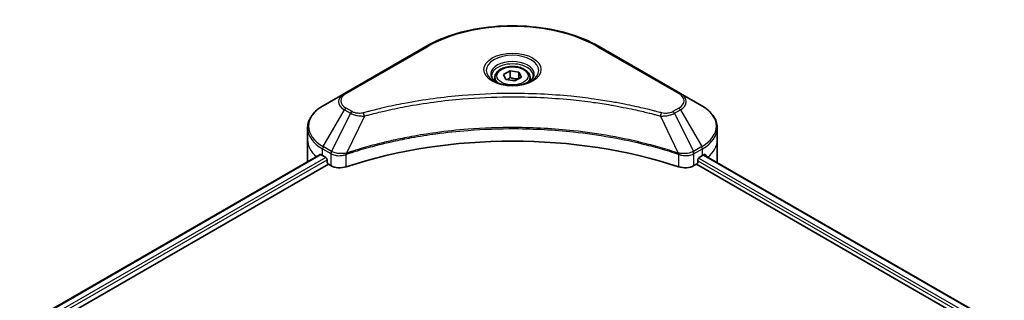
# Model space of a CAD drawing. Units: millimetres. Extents: x 65 to 6837, y 36 to 1300.
# Drawn here: x 663 to 894, y 650 to 716 of the extents above; entities that cross this region are included whole.
import ezdxf

# ---------------------------------------------------------------- set-up
doc = ezdxf.new("R2010")
doc.units = ezdxf.units.MM
doc.header["$LTSCALE"] = 4.5
doc.layers.add('Visible (ISO)', color=7, linetype='Continuous', lineweight=35)
doc.layers.add('Visible Narrow (ISO)', color=7, linetype='Continuous', lineweight=25)

msp = doc.modelspace()

# ---------------------------------------------------------------- linework, layer by layer
at = {"layer": 'Visible (ISO)'}
for p, q in [((758.6641, 709.237), (739.5722, 698.2142)), ((818.3717, 698.2142), (799.2798, 709.237)), ((776.8807, 702.6691), (778.4116, 703.553)), ((777.441, 701.4617), (776.8807, 702.6691)), ((778.4116, 703.553), (780.5029, 703.2295)), ((778.4116, 701.9608), (778.4116, 703.553)), ((780.5029, 703.2295), (781.0632, 702.0221)), ((780.5029, 701.6985), (780.5029, 703.2295)), ((774.8469, 701.9782), (774.8469, 701.0482)), ((779.5323, 701.1382), (777.441, 701.4617)), ((781.0632, 702.0221), (779.5323, 701.1382)), ((783.0969, 701.9782), (783.0969, 701.0482)), ((739.5722, 698.2142), (734.5796, 695.3317)), ((823.3643, 695.3317), (818.3717, 698.2142)), ((730.9095, 687.2812), (730.9095, 690.0894)), ((827.0344, 687.2812), (827.0344, 690.0894)), ((730.9095, 682.3822), (730.9095, 687.2812)), ((827.0344, 682.3822), (827.0344, 687.2812)), ((663.3772, 643.1805), (733.8396, 683.8619)), ((823.8208, 683.7873), (894.3603, 643.0613)), ((665.1364, 640.7867), (735.8031, 681.5862)), ((734.4242, 683.607), (735.1667, 683.1783)), ((735.4849, 682.6272), (735.4849, 682.1373)), ((735.8031, 681.5862), (736.3826, 681.2516)), ((821.5613, 681.2516), (822.1408, 681.5862)), ((822.1408, 681.5862), (892.8075, 640.7867)), ((822.459, 682.1373), (822.459, 682.6272)), ((822.7772, 683.1783), (823.5197, 683.607))]:
    msp.add_line(p, q, dxfattribs=at)
for centre, major_axis, ratio, start_param, end_param in [((778.9719, 641.9657), (78, 0), 0.57735027, 1.04765332, 2.09393933), ((742.9095, 688.506), (12, 0), 0.57735027, 3.88203974, 3.92699082), ((815.0344, 688.506), (12, 0), 0.57735027, 5.49778714, 5.54273822), ((815.0344, 689.2408), (-11.9823, 8.3768), 0.07779162, 3.81387335, 3.90751018), ((742.9095, 682.3822), (-12, 0), 0.57735027, 0, 0.03015059), ((735.1667, 682.8109), (-0.225, 0.3897), 0.57735027, 3.92699082, 5.49778714), ((735.8031, 681.9536), (-0.225, 0.3897), 0.57735027, 0.78539816, 2.35619449), ((822.1408, 681.9536), (-0.225, -0.3897), 0.57735027, 0.78539816, 2.35619449), ((822.7772, 682.8109), (-0.225, -0.3897), 0.57735027, 3.92699082, 5.49778714), ((815.0344, 689.2408), (-11.9823, 8.3768), 0.07779162, 3.78580803, 3.81387335), ((815.0344, 682.3822), (12, 0), 0.57735027, 6.22013231, 6.28318531), ((738.5039, 682.4763), (3, 0), 0.57735027, 3.92699082, 5.23553198), ((819.44, 682.4763), (3, 0), 0.57735027, 4.18924598, 5.49778714)]:
    msp.add_ellipse(centre, major_axis=major_axis, ratio=ratio, start_param=start_param, end_param=end_param, dxfattribs=at)
for points, knots in [([(758.6641, 709.237), (760.8103, 710.4761), (763.2819, 711.5114), (768.6433, 713.0885), (771.5323, 713.63), (777.4554, 714.1716), (780.4885, 714.1716), (786.4116, 713.63), (789.3006, 713.0885), (794.662, 711.5114), (797.1336, 710.4761), (799.2798, 709.237)], [3.14159265, 3.14159265, 3.14159265, 3.14159265, 3.45575192, 3.45575192, 3.76991118, 3.76991118, 4.08407045, 4.08407045, 4.39822972, 4.39822972, 4.71238898, 4.71238898, 4.71238898, 4.71238898]), ([(774.8469, 701.9782), (774.8469, 702.2352), (774.9076, 702.4912), (775.1404, 702.9849), (775.3204, 703.2195), (775.7949, 703.6609), (776.1019, 703.861), (776.8046, 704.194), (777.2032, 704.3244), (778.0422, 704.5004), (778.4822, 704.5466), (779.3618, 704.5529), (779.8013, 704.5135), (780.6415, 704.3516), (781.0419, 704.2289), (781.7667, 703.9054), (782.0908, 703.7041), (782.6169, 703.2346), (782.8226, 702.9668), (783.0458, 702.4503), (783.0969, 702.2146), (783.0969, 701.9782)], [2.35619449, 2.35619449, 2.35619449, 2.35619449, 2.62198886, 2.62198886, 2.91161337, 2.91161337, 3.23970828, 3.23970828, 3.57841915, 3.57841915, 3.91455234, 3.91455234, 4.24911174, 4.24911174, 4.58502719, 4.58502719, 4.92367944, 4.92367944, 5.25327908, 5.25327908, 5.49778714, 5.49778714, 5.49778714, 5.49778714]), ([(775.0332, 700.9057), (774.9827, 700.9418), (774.9342, 700.9783), (774.7462, 701.1277), (774.6242, 701.2434), (774.4205, 701.4742), (774.3389, 701.5892), (774.2129, 701.8131), (774.1684, 701.9218), (774.1106, 702.1327), (774.0969, 702.2349), (774.0969, 702.3369)], [1.676424822, 1.676424822, 1.676424822, 1.676424822, 1.727875959, 1.727875959, 1.884955592, 1.884955592, 2.042035225, 2.042035225, 2.199114858, 2.199114858, 2.35619449, 2.35619449, 2.35619449, 2.35619449]), ([(783.8469, 702.3369), (783.8469, 702.2349), (783.8333, 702.1327), (783.7755, 701.9218), (783.731, 701.8131), (783.605, 701.5892), (783.5234, 701.4742), (783.3197, 701.2434), (783.1977, 701.1277), (783.0097, 700.9783), (782.9612, 700.9418), (782.9107, 700.9057)], [5.497787144, 5.497787144, 5.497787144, 5.497787144, 5.654866776, 5.654866776, 5.811946409, 5.811946409, 5.969026042, 5.969026042, 6.126105675, 6.126105675, 6.177556812, 6.177556812, 6.177556812, 6.177556812]), ([(774.6195, 701.123), (775.0343, 700.8835), (775.5244, 700.6733), (776.6114, 700.3413), (777.2092, 700.2205), (778.4511, 700.0868), (779.0953, 700.075), (780.3576, 700.1636), (780.9755, 700.2641), (782.1144, 700.5629), (782.6358, 700.7604), (783.1667, 701.0345), (783.2469, 701.0782), (783.3244, 701.123)], [4.71238898, 4.71238898, 4.71238898, 4.71238898, 5.01119213, 5.01119213, 5.31351931, 5.31351931, 5.61874121, 5.61874121, 5.92425149, 5.92425149, 6.22732827, 6.22732827, 6.28318531, 6.28318531, 6.28318531, 6.28318531]), ([(734.5796, 695.3317), (734.1336, 695.0743), (733.7192, 694.7946), (732.9637, 694.1942), (732.6226, 693.8736), (732.0241, 693.1953), (731.7665, 692.8376), (731.3465, 692.0912), (731.184, 691.7024), (730.9654, 690.9055), (730.9095, 690.4975), (730.9095, 690.0894)], [3.141592654, 3.141592654, 3.141592654, 3.141592654, 3.298672286, 3.298672286, 3.455751919, 3.455751919, 3.612831552, 3.612831552, 3.769911184, 3.769911184, 3.926990817, 3.926990817, 3.926990817, 3.926990817]), ([(827.0344, 690.0894), (827.0344, 690.4975), (826.9785, 690.9055), (826.7599, 691.7024), (826.5974, 692.0912), (826.1773, 692.8376), (825.9198, 693.1953), (825.3213, 693.8736), (824.9802, 694.1942), (824.2247, 694.7946), (823.8103, 695.0743), (823.3643, 695.3317)], [0.785398163, 0.785398163, 0.785398163, 0.785398163, 0.942477796, 0.942477796, 1.099557429, 1.099557429, 1.256637061, 1.256637061, 1.413716694, 1.413716694, 1.570796327, 1.570796327, 1.570796327, 1.570796327]), ([(734.0515, 683.8321), (734.0133, 683.8562), (733.9729, 683.8729), (733.8992, 683.8833), (733.8658, 683.8771), (733.8396, 683.8619)], [0.1356732242, 0.1356732242, 0.1356732242, 0.1356732242, 0.1469944231, 0.1469944231, 0.1583046754, 0.1583046754, 0.1583046754, 0.1583046754]), ([(824.1223, 683.8494), (824.1165, 683.8541), (824.1106, 683.8583), (824.0781, 683.8771), (824.0448, 683.8833), (823.971, 683.8729), (823.9306, 683.8562), (823.8924, 683.8321)], [0.1103900742, 0.1103900742, 0.1103900742, 0.1103900742, 0.1130634845, 0.1130634845, 0.1243846834, 0.1243846834, 0.1357058823, 0.1357058823, 0.1357058823, 0.1357058823])]:
    msp.add_open_spline(points, degree=3, knots=knots, dxfattribs=at)
for points, weights in [([(778.4116, 701.9608), (778.0358, 701.6186), (777.7101, 701.4201)], [1, 1.07039454817, 1.07672477615]), ([(780.3802, 701.6277), (779.4099, 701.5628), (778.4116, 701.9608)], [1.01523736138, 1.14666441016, 1])]:
    msp.add_rational_spline(points, weights, degree=2, dxfattribs=at)
at = {"layer": 'Visible Narrow (ISO)'}
for p, q in [((739.9472, 698.1771), (759.0391, 709.1998)), ((798.9048, 709.1998), (817.9967, 698.1771)), ((734.5796, 685.7131), (739.5722, 694.3607)), ((740.9904, 693.5419), (736.5216, 684.5919)), ((739.5722, 694.3607), (740.9904, 693.5419)), ((741.3654, 693.9377), (739.9472, 694.7565)), ((817.9967, 694.7565), (816.5785, 693.9377)), ((816.9535, 693.5419), (818.3717, 694.3607)), ((816.9535, 693.5419), (821.4223, 684.5919)), ((818.3717, 694.3607), (823.3643, 685.7131)), ((744.2535, 692.9077), (740.0777, 684.1941)), ((813.6904, 692.9077), (817.8662, 684.1941)), ((663.509, 643.1044), (734.0515, 683.8321)), ((734.4242, 683.607), (734.4242, 685.1905)), ((734.4242, 685.1905), (736.3663, 684.0692)), ((736.5216, 684.5919), (734.5796, 685.7131)), ((736.3826, 684.0597), (736.3826, 681.2516)), ((740.0027, 680.9759), (740.0027, 683.923)), ((817.9412, 683.923), (817.9412, 680.9759)), ((823.3643, 685.7131), (821.4223, 684.5919)), ((821.5613, 681.2516), (821.5613, 684.0597)), ((821.5776, 684.0692), (823.5197, 685.1905)), ((823.5197, 683.607), (823.5197, 685.1905)), ((823.7357, 683.735), (894.2724, 643.0106)), ((823.8659, 683.8154), (824.8152, 683.2673)), ((824.0845, 683.8712), (824.1223, 683.8494)), ((735.1667, 683.1783), (664.5691, 642.4188)), ((664.9638, 641.9118), (735.4849, 682.6272)), ((822.459, 682.3822), (892.8939, 641.7166)), ((893.2223, 642.2619), (822.6116, 683.029))]:
    msp.add_line(p, q, dxfattribs=at)
for centre, major_axis, ratio, start_param, end_param in [((778.9719, 697.6916), (28.1893, 0), 0.57735027, 0.78539816, 2.35619449), ((759.0391, 708.5874), (-0.375, 0.6495), 0.57735027, 5.49778714, 6.28318531), ((798.9048, 708.5874), (0.375, 0.6495), 0.57735027, 0, 0.78539816), ((778.9719, 703.6359), (-6.1553, 0), 0.57735027, 2.35619449, 7.06858347), ((778.9719, 702.7699), (5.0947, 0), 0.57735027, 5.59811367, 10.10984959), ((778.9719, 702.3369), (-4.875, 0), 0.57735027, 3.14159265, 6.28318531), ((778.9719, 701.9782), (-4.125, 0), 0.57735027, 0, 0.56017967), ((778.9719, 701.9782), (4.125, 0), 0.57735027, 5.72300564, 6.28318531), ((742.9095, 696.2875), (-4.7197, 0), 0.57735027, 5.49778714, 7.06858347), ((742.9095, 696.4668), (-4.1893, 0), 0.57735027, 5.49778714, 7.06858347), ((739.9472, 697.5647), (-0.375, 0.6495), 0.57735027, 5.49778714, 6.28318531), ((817.9967, 697.5647), (0.375, 0.6495), 0.57735027, 0, 0.78539816), ((815.0344, 696.4668), (4.1893, 0), 0.57735027, 5.49778714, 7.06858347), ((815.0344, 696.2875), (4.7197, 0), 0.57735027, 5.49778714, 7.06858347), ((742.9095, 690.5224), (-11.7803, 0), 0.57735027, 5.49778714, 7.06858347), ((815.0344, 690.5224), (11.7803, 0), 0.57735027, 5.49778714, 7.06858347), ((739.9472, 694.1441), (-0.375, -0.6495), 0.57735027, 3.92699082, 4.71238898), ((741.3654, 693.3253), (-0.375, -0.6495), 0.57735027, 3.92699082, 4.71238898), ((743.9573, 693.0238), (0.1989, -0.7231), 0.35119009, 1.31403463, 2.47714191), ((813.9866, 693.0238), (-0.1989, -0.7231), 0.35119009, 3.8060434, 4.96915068), ((816.5785, 693.3253), (0.375, -0.6495), 0.57735027, 1.57079633, 2.35619449), ((817.9967, 694.1441), (0.375, -0.6495), 0.57735027, 1.57079633, 2.35619449), ((742.9095, 690.0894), (-12, 0), 0.57735027, 0, 0.78539816), ((815.0344, 690.0894), (12, 0), 0.57735027, 5.49778714, 6.28318531), ((742.9095, 687.2812), (-12, 0), 0.57735027, 0, 0.59884909), ((815.0344, 687.2812), (12, 0), 0.57735027, 5.66523522, 6.28318531), ((734.9546, 685.4966), (-0.375, -0.6495), 0.57735027, 4.71238898, 5.49778714), ((736.8966, 684.3754), (0.375, 0.6495), 0.57735027, 1.57079633, 2.35619449), ((736.9129, 684.3659), (-0.3802, -0.6465), 0.57192456, 4.71650889, 5.50242059), ((739.628, 684.2981), (-0.3185, 0.679), 0.32125202, 3.98495359, 4.38504572), ((739.7263, 684.3379), (0.236, -0.7119), 0.40712817, 0.88674396, 1.23511653), ((818.2176, 684.3379), (0.236, 0.7119), 0.40712817, 1.90647612, 2.25484869), ((818.3159, 684.2981), (-0.3185, -0.679), 0.32125202, 5.03973224, 5.43982437), ((821.031, 684.3659), (-0.3802, 0.6465), 0.57192456, 3.92235737, 4.70826907), ((821.0473, 684.3754), (0.375, -0.6495), 0.57735027, 0.78539816, 1.57079633), ((822.9893, 685.4966), (-0.375, 0.6495), 0.57735027, 3.92699082, 4.71238898)]:
    msp.add_ellipse(centre, major_axis=major_axis, ratio=ratio, start_param=start_param, end_param=end_param, dxfattribs=at)
for centre, major_axis in [((778.9719, 703.8153), (-6.6857, 0)), ((778.9719, 702.3456), (3.675, 0))]:
    msp.add_ellipse(centre, major_axis=major_axis, ratio=0.57735027, dxfattribs=at)
for points, knots in [([(813.9866, 693.6362), (813.8312, 693.6789), (813.6756, 693.7214), (813.3292, 693.8152), (813.1384, 693.8664), (812.6692, 693.9909), (812.3904, 694.0638), (811.7476, 694.2293), (811.3831, 694.3213), (810.5421, 694.5295), (810.0648, 694.6445), (808.9628, 694.9029), (808.3368, 695.0446), (806.8901, 695.3599), (806.0675, 695.5306), (804.2382, 695.891), (803.2294, 696.0771), (800.8585, 696.4852), (799.4918, 696.6982), (796.3283, 697.1405), (794.5254, 697.3555), (790.3546, 697.7682), (787.9792, 697.9414), (783.0651, 698.1732), (780.5252, 698.2241), (774.4017, 698.1813), (770.8195, 698.0192), (762.6591, 697.3343), (758.1045, 696.7178), (751.9815, 695.561), (750.3064, 695.209), (747.5289, 694.5649), (746.4148, 694.2897), (744.9963, 693.9175), (744.6818, 693.8335), (744.2311, 693.7112), (744.0941, 693.6738), (743.9573, 693.6362)], [0, 0, 0, 0, 0.0344265, 0.0344265, 0.07650467, 0.07650467, 0.1377084, 0.1377084, 0.21727325, 0.21727325, 0.32070756, 0.32070756, 0.45517217, 0.45517217, 0.62997615, 0.62997615, 0.8417425, 0.8417425, 1.12477817, 1.12477817, 1.49272454, 1.49272454, 1.97105483, 1.97105483, 2.47873595, 2.47873595, 3.19579554, 3.19579554, 4.127973, 4.127973, 4.4843018, 4.4843018, 4.72660511, 4.72660511, 4.79590965, 4.79590965, 4.82621249, 4.82621249, 4.82621249, 4.82621249]), ([(744.2535, 692.9077), (744.3904, 692.9443), (744.5252, 692.9818), (744.9722, 693.1025), (745.2841, 693.1854), (746.6908, 693.5529), (747.7957, 693.8246), (750.55, 694.4605), (752.211, 694.808), (758.2826, 695.95), (762.7985, 696.5586), (770.8893, 697.2346), (774.4408, 697.3947), (780.5119, 697.4369), (783.0301, 697.3867), (787.9022, 697.1579), (790.2572, 696.9869), (794.3925, 696.5795), (796.18, 696.3673), (799.3168, 695.9307), (800.6719, 695.7204), (803.0228, 695.3175), (804.0231, 695.1337), (805.837, 694.778), (806.6528, 694.6095), (808.0873, 694.2982), (808.7081, 694.1583), (809.801, 693.9032), (810.2743, 693.7896), (811.1083, 693.5842), (811.4698, 693.4933), (812.1073, 693.3299), (812.3837, 693.2579), (812.8491, 693.1349), (813.0383, 693.0844), (813.3818, 692.9918), (813.5349, 692.9493), (813.6904, 692.9077)], [-4.82621249, -4.82621249, -4.82621249, -4.82621249, -4.79590965, -4.79590965, -4.72660511, -4.72660511, -4.4843018, -4.4843018, -4.127973, -4.127973, -3.19579554, -3.19579554, -2.47873595, -2.47873595, -1.97105483, -1.97105483, -1.49272454, -1.49272454, -1.12477817, -1.12477817, -0.8417425, -0.8417425, -0.62997615, -0.62997615, -0.45517217, -0.45517217, -0.32070756, -0.32070756, -0.21727325, -0.21727325, -0.1377084, -0.1377084, -0.07650467, -0.07650467, -0.0344265, -0.0344265, 0, 0, 0, 0]), ([(740.9904, 693.5419), (741.2587, 693.3926), (741.5709, 693.2656), (742.2231, 693.0766), (742.5572, 693.0095), (743.1733, 692.9324), (743.4496, 692.9127), (743.9034, 692.9016), (744.0794, 692.9022), (744.2535, 692.9077)], [-0.187504168, -0.187504168, -0.187504168, -0.187504168, -0.125670471, -0.125670471, -0.069816928, -0.069816928, -0.026852665, -0.026852665, 0, 0, 0, 0]), ([(743.9573, 693.6362), (743.8361, 693.6028), (743.7086, 693.5772), (743.3693, 693.5298), (743.153, 693.5194), (742.6596, 693.5356), (742.3841, 693.5742), (741.8441, 693.7093), (741.584, 693.8115), (741.3654, 693.9377)], [0, 0, 0, 0, 0.026852665, 0.026852665, 0.069816928, 0.069816928, 0.125670471, 0.125670471, 0.187504168, 0.187504168, 0.187504168, 0.187504168]), ([(813.6904, 692.9077), (813.9977, 692.898), (814.3095, 692.9032), (815.0119, 692.9526), (815.3986, 693.0092), (816.0353, 693.1606), (816.2961, 693.2434), (816.6835, 693.4025), (816.8236, 693.4696), (816.9535, 693.5419)], [-0.187502416, -0.187502416, -0.187502416, -0.187502416, -0.14010274, -0.14010274, -0.077834855, -0.077834855, -0.029936483, -0.029936483, 0, 0, 0, 0]), ([(816.5785, 693.9377), (816.4727, 693.8766), (816.3571, 693.8211), (816.0367, 693.6936), (815.8196, 693.6318), (815.295, 693.5348), (814.9795, 693.5132), (814.4335, 693.5425), (814.2005, 693.5773), (813.9866, 693.6362)], [0, 0, 0, 0, 0.029936483, 0.029936483, 0.077834855, 0.077834855, 0.14010274, 0.14010274, 0.187502416, 0.187502416, 0.187502416, 0.187502416]), ([(817.8662, 684.1941), (817.5601, 684.2953), (817.2541, 684.3961), (816.2015, 684.7353), (815.4499, 684.9683), (813.2753, 685.6161), (811.8363, 686.0129), (804.9011, 687.7769), (799.146, 688.8039), (788.7384, 689.9255), (784.1387, 690.1809), (775.8627, 690.2155), (772.1875, 690.0806), (766.0096, 689.5988), (763.4892, 689.3287), (759.0816, 688.7252), (757.1824, 688.4208), (753.8627, 687.8096), (752.4327, 687.5195), (749.9309, 686.9642), (748.8525, 686.7086), (747.0619, 686.257), (746.3439, 686.0683), (744.888, 685.6703), (744.1503, 685.4603), (742.8558, 685.0769), (742.2965, 684.9063), (741.4679, 684.646), (741.1958, 684.5594), (740.6414, 684.3802), (740.3596, 684.2873), (740.0777, 684.1941)], [-5.47772979, -5.47772979, -5.47772979, -5.47772979, -5.40661912, -5.40661912, -5.23453446, -5.23453446, -4.91295092, -4.91295092, -3.70555522, -3.70555522, -2.7767893, -2.7767893, -2.03555087, -2.03555087, -1.51897368, -1.51897368, -1.12160661, -1.12160661, -0.81593963, -0.81593963, -0.58081118, -0.58081118, -0.42169471, -0.42169471, -0.2557943, -0.2557943, -0.12817861, -0.12817861, -0.06549657, -0.06549657, 0, 0, 0, 0]), ([(740.1, 683.9625), (740.3813, 684.0557), (740.6635, 684.1479), (741.2177, 684.3262), (741.4897, 684.4125), (742.3179, 684.6716), (742.8771, 684.8415), (744.1711, 685.2231), (744.9084, 685.4322), (746.3637, 685.8285), (747.0813, 686.0163), (748.8711, 686.4659), (749.949, 686.7203), (752.4496, 687.2732), (753.8787, 687.5619), (757.1966, 688.1704), (759.0946, 688.4734), (763.4995, 689.0742), (766.0183, 689.3431), (772.1921, 689.8227), (775.8648, 689.957), (784.1351, 689.9226), (788.7318, 689.6683), (799.1326, 688.5518), (804.8844, 687.5294), (811.8164, 685.7734), (813.2547, 685.3783), (815.4285, 684.7334), (816.1798, 684.5014), (817.232, 684.1637), (817.5385, 684.0637), (817.8439, 683.9625)], [0, 0, 0, 0, 0.06549657, 0.06549657, 0.12817861, 0.12817861, 0.2557943, 0.2557943, 0.42169471, 0.42169471, 0.58081118, 0.58081118, 0.81593963, 0.81593963, 1.12160661, 1.12160661, 1.51897368, 1.51897368, 2.03555087, 2.03555087, 2.7767893, 2.7767893, 3.70555522, 3.70555522, 4.91295092, 4.91295092, 5.23453446, 5.23453446, 5.40661912, 5.40661912, 5.47772979, 5.47772979, 5.47772979, 5.47772979]), ([(736.3663, 684.0692), (736.369, 684.0676), (736.3717, 684.066), (736.3772, 684.0629), (736.3799, 684.0613), (736.3826, 684.0597)], [0, 0, 0, 0, 0.00076834265, 0.00076834265, 0.00153668531, 0.00153668531, 0.00153668531, 0.00153668531]), ([(736.3826, 684.0597), (736.6589, 683.8979), (736.9899, 683.7718), (737.7284, 683.6069), (738.1385, 683.5727), (738.861, 683.6094), (739.1739, 683.6577), (739.6554, 683.7875), (739.834, 683.8496), (740.0027, 683.923)], [-0.196787795, -0.196787795, -0.196787795, -0.196787795, -0.138164041, -0.138164041, -0.076757801, -0.076757801, -0.029522231, -0.029522231, 0, 0, 0, 0]), ([(736.5416, 684.5807), (736.5383, 684.5826), (736.535, 684.5844), (736.5283, 684.5882), (736.525, 684.59), (736.5216, 684.5919)], [-0.00153668531, -0.00153668531, -0.00153668531, -0.00153668531, -0.00076834265, -0.00076834265, 0, 0, 0, 0]), ([(739.937, 684.1767), (739.7603, 684.1436), (739.5785, 684.1178), (739.1017, 684.0709), (738.804, 684.0619), (738.1318, 684.0913), (737.7608, 684.145), (737.0942, 684.3195), (736.796, 684.437), (736.5416, 684.5807)], [0, 0, 0, 0, 0.029522231, 0.029522231, 0.076757801, 0.076757801, 0.138164041, 0.138164041, 0.196787795, 0.196787795, 0.196787795, 0.196787795]), ([(740.0777, 684.1941), (740.0535, 684.1928), (740.0296, 684.1905), (739.9828, 684.1846), (739.9597, 684.1809), (739.937, 684.1767)], [-0.00758618406, -0.00758618406, -0.00758618406, -0.00758618406, -0.00379309206, -0.00379309206, -0.00000000006, -0.00000000006, -0.00000000006, -0.00000000006]), ([(740.0027, 683.923), (740.0188, 683.9306), (740.035, 683.9377), (740.0675, 683.951), (740.0838, 683.9571), (740.1, 683.9625)], [0.00000000006, 0.00000000006, 0.00000000006, 0.00000000006, 0.00379309206, 0.00379309206, 0.00758618406, 0.00758618406, 0.00758618406, 0.00758618406]), ([(817.8439, 683.9625), (817.8601, 683.9571), (817.8764, 683.951), (817.9089, 683.9377), (817.9251, 683.9306), (817.9412, 683.923)], [0, 0, 0, 0, 0.003793092, 0.003793092, 0.007586184, 0.007586184, 0.007586184, 0.007586184]), ([(818.0069, 684.1767), (817.9842, 684.1809), (817.9611, 684.1846), (817.9143, 684.1905), (817.8904, 684.1928), (817.8662, 684.1941)], [-0.007586184, -0.007586184, -0.007586184, -0.007586184, -0.003793092, -0.003793092, 0, 0, 0, 0]), ([(817.9412, 683.923), (818.1819, 683.8183), (818.443, 683.7366), (819.148, 683.5904), (819.6076, 683.5662), (820.6163, 683.6583), (821.15, 683.8189), (821.5613, 684.0597)], [-0.196787795, -0.196787795, -0.196787795, -0.196787795, -0.154661595, -0.154661595, -0.087259675, -0.087259675, 0, 0, 0, 0]), ([(821.4023, 684.5807), (821.0236, 684.3668), (820.5474, 684.2119), (819.6296, 684.0714), (819.2054, 684.055), (818.5213, 684.0971), (818.2591, 684.1295), (818.0069, 684.1767)], [0, 0, 0, 0, 0.087259675, 0.087259675, 0.154661595, 0.154661595, 0.196787795, 0.196787795, 0.196787795, 0.196787795]), ([(821.4223, 684.5919), (821.4189, 684.59), (821.4156, 684.5882), (821.4089, 684.5844), (821.4056, 684.5826), (821.4023, 684.5807)], [-0.00153668531, -0.00153668531, -0.00153668531, -0.00153668531, -0.00076834266, -0.00076834266, -0.00000000001, -0.00000000001, -0.00000000001, -0.00000000001]), ([(821.5613, 684.0597), (821.564, 684.0613), (821.5667, 684.0629), (821.5722, 684.066), (821.5749, 684.0676), (821.5776, 684.0692)], [0.00000000001, 0.00000000001, 0.00000000001, 0.00000000001, 0.00076834266, 0.00076834266, 0.00153668531, 0.00153668531, 0.00153668531, 0.00153668531])]:
    msp.add_open_spline(points, degree=3, knots=knots, dxfattribs=at)

doc.saveas('drawing.dxf')
